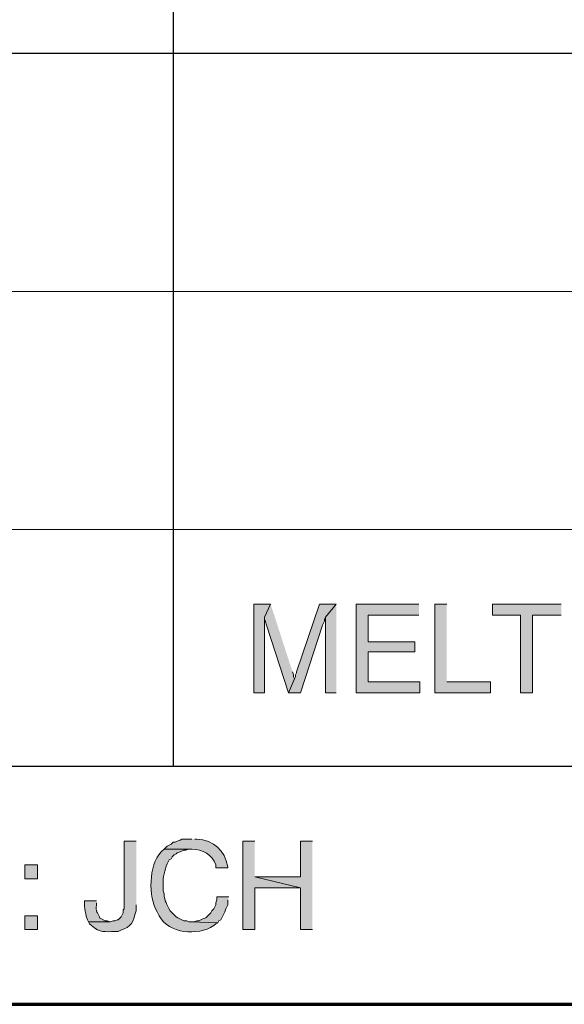
# Model space of a CAD drawing. Units: inches. Extents: x -61 to 673, y 119 to 673.
# Drawn here: x 527 to 560, y 119 to 179 of the extents above; entities that cross this region are included whole.
import ezdxf

# ---------------------------------------------------------------- set-up
doc = ezdxf.new("R2010")
doc.units = ezdxf.units.IN
doc.header["$MEASUREMENT"] = 0
doc.layers.add('Layer 1', color=7, linetype='Continuous')

msp = doc.modelspace()

# ---------------------------------------------------------------- hatches: boundary and pattern name
at = {"layer": 'Layer 1', "true_color": 0xffffff}
for points in [[(542.369, 143.43), (541.35, 143.43), (541.35, 138.09), (542.01, 138.09), (542.01, 142.65)], [(542.369, 143.43), (542.01, 142.65), (542.01, 142.53), (542.07, 142.41), (542.07, 142.351), (542.129, 142.17), (543.449, 138.09), (543.811, 138.93), (543.75, 139.05), (543.75, 139.17), (543.689, 139.351)], [(546.33, 143.43), (545.311, 143.43), (543.93, 139.351), (543.93, 139.29), (543.869, 139.17), (543.869, 139.05), (543.811, 138.93), (543.449, 138.09), (544.17, 138.09), (545.49, 142.17), (545.609, 142.41), (545.609, 142.53), (545.67, 142.65)], [(546.33, 143.43), (545.67, 142.65), (545.67, 138.09), (546.33, 138.09)], [(551.311, 143.43), (547.529, 143.43), (547.529, 138.09), (551.369, 138.09), (551.369, 138.75), (548.25, 138.75), (548.25, 140.55), (551.07, 140.55), (551.07, 141.15), (548.25, 141.15), (548.25, 142.771), (551.311, 142.771)], [(552.99, 143.43), (552.27, 143.43), (552.27, 138.09), (555.629, 138.09), (555.629, 138.75), (552.99, 138.75)], [(559.891, 143.43), (555.75, 143.43), (555.75, 142.771), (557.43, 142.771), (557.43, 138.09), (558.15, 138.09), (558.15, 142.771), (559.891, 142.771)], [(541.41, 129.15), (540.689, 129.15), (540.689, 123.811), (541.41, 123.811), (541.41, 126.33), (544.17, 126.33), (541.41, 126.99)], [(544.891, 129.15), (544.17, 129.15), (544.17, 126.99), (541.41, 126.99), (544.17, 126.33), (544.17, 123.811), (544.891, 123.811)], [(539.85, 125.79), (539.129, 125.79), (539.129, 125.61), (539.07, 125.43), (539.07, 125.311), (538.949, 125.07), (538.83, 124.95), (538.77, 124.83), (538.529, 124.59), (538.471, 124.53), (538.289, 124.47), (538.049, 124.351), (537.93, 124.351), (537.75, 124.29), (537.57, 124.29), (539.189, 124.23), (539.25, 124.351), (539.369, 124.41), (539.609, 124.891), (539.67, 125.07), (539.789, 125.311), (539.789, 125.61)]]:
    msp.add_hatch(color=7, dxfattribs=at).paths.add_polyline_path(points)
h = msp.add_hatch(color=7, dxfattribs=at)
edge = h.paths.add_edge_path()
edge.add_spline(control_points=[(534.27, 129.15), (534.27, 129.15), (533.549, 129.15), (533.549, 129.15), (533.549, 129.15), (533.549, 125.07), (533.549, 125.07), (533.549, 125.07), (533.49, 125.01), (533.49, 125.01), (533.49, 125.01), (533.49, 124.83), (533.49, 124.83), (533.49, 124.83), (533.369, 124.59), (533.369, 124.59), (533.369, 124.59), (533.189, 124.41), (533.189, 124.41), (533.189, 124.41), (533.129, 124.41), (533.129, 124.41), (533.129, 124.41), (533.01, 124.351), (533.01, 124.351), (533.01, 124.351), (532.891, 124.351), (532.891, 124.351), (532.891, 124.351), (532.709, 124.29), (532.709, 124.29), (532.709, 124.29), (531.391, 124.29), (531.391, 124.29), (531.391, 124.29), (531.449, 124.17), (531.449, 124.17), (531.449, 124.17), (531.57, 124.05), (531.57, 124.05), (532.16, 123.589), (532.322, 123.704), (533.01, 123.69), (533.01, 123.69), (533.189, 123.69), (533.189, 123.69), (533.189, 123.69), (533.311, 123.75), (533.311, 123.75), (534.02, 124.023), (534.059, 124.199), (534.27, 124.95), (534.27, 124.95), (534.27, 125.311), (534.27, 125.311)], knot_values=[0, 0, 0, 0, 1, 1, 1, 2, 2, 2, 3, 3, 3, 4, 4, 4, 5, 5, 5, 6, 6, 6, 7, 7, 7, 8, 8, 8, 9, 9, 9, 10, 10, 10, 11, 11, 11, 12, 12, 12, 13, 13, 13, 14, 14, 14, 15, 15, 15, 16, 16, 16, 17, 17, 17, 18, 18, 18, 18], degree=3, periodic=0)
edge.add_line((534.27, 125.311), (534.27, 129.15))
h = msp.add_hatch(color=7, dxfattribs=at)
edge = h.paths.add_edge_path()
edge.add_spline(control_points=[(537.629, 129.271), (537.629, 129.271), (537.029, 129.271), (537.029, 129.271), (537.029, 129.271), (536.91, 129.21), (536.91, 129.21), (536.91, 129.21), (536.73, 129.15), (536.73, 129.15), (536.73, 129.15), (536.609, 129.09), (536.609, 129.09), (536.609, 129.09), (536.49, 129.09), (536.49, 129.09), (536.49, 129.09), (536.369, 128.97), (536.369, 128.97), (536.369, 128.97), (536.129, 128.851), (536.129, 128.851), (536.129, 128.851), (535.949, 128.67), (535.949, 128.67), (535.949, 128.67), (537.629, 128.67), (537.629, 128.67), (538.232, 128.653), (538.875, 128.326), (539.07, 127.71), (539.07, 127.71), (539.07, 127.53), (539.07, 127.53), (539.07, 127.53), (539.789, 127.53), (539.789, 127.53), (539.789, 127.53), (539.789, 127.59), (539.789, 127.59), (539.617, 128.618), (538.949, 129.178), (537.93, 129.271), (537.93, 129.271), (537.811, 129.271), (537.811, 129.271)], knot_values=[0, 0, 0, 0, 1, 1, 1, 2, 2, 2, 3, 3, 3, 4, 4, 4, 5, 5, 5, 6, 6, 6, 7, 7, 7, 8, 8, 8, 9, 9, 9, 10, 10, 10, 11, 11, 11, 12, 12, 12, 13, 13, 13, 14, 14, 14, 15, 15, 15, 15], degree=3, periodic=0)
edge.add_line((537.811, 129.271), (537.629, 129.271))
h = msp.add_hatch(color=7, dxfattribs=at)
edge = h.paths.add_edge_path()
edge.add_spline(control_points=[(535.949, 128.67), (535.949, 128.67), (535.77, 128.49), (535.77, 128.49), (535.023, 127.697), (534.979, 125.776), (535.529, 124.891), (535.529, 124.891), (535.65, 124.65), (535.65, 124.65), (536.227, 123.559), (537.959, 123.416), (538.949, 124.05), (538.949, 124.05), (539.07, 124.17), (539.07, 124.17), (539.07, 124.17), (539.189, 124.23), (539.189, 124.23), (539.189, 124.23), (537.57, 124.29), (537.57, 124.29), (537.57, 124.29), (537.449, 124.29), (537.449, 124.29), (537.449, 124.29), (537.33, 124.351), (537.33, 124.351), (537.33, 124.351), (537.15, 124.351), (537.15, 124.351), (537.15, 124.351), (536.789, 124.53), (536.789, 124.53), (536.789, 124.53), (536.67, 124.59), (536.67, 124.59), (536.67, 124.59), (536.311, 124.95), (536.311, 124.95), (536.127, 125.328), (535.969, 125.529), (535.949, 125.97), (535.949, 125.97), (535.891, 126.15), (535.891, 126.15), (535.891, 126.15), (535.891, 126.57), (535.891, 126.57), (535.855, 126.938), (536.02, 127.415), (536.129, 127.771), (536.129, 127.771), (536.25, 128.01), (536.25, 128.01), (536.25, 128.01), (536.369, 128.07), (536.369, 128.07), (536.369, 128.07), (536.43, 128.19), (536.43, 128.19), (536.43, 128.19), (536.549, 128.311), (536.549, 128.311), (536.549, 128.311), (536.67, 128.37), (536.67, 128.37), (536.67, 128.37), (536.73, 128.43), (536.73, 128.43), (536.73, 128.43), (536.91, 128.49), (536.91, 128.49), (536.91, 128.49), (537.15, 128.61), (537.15, 128.61), (537.15, 128.61), (537.27, 128.61), (537.27, 128.61), (537.27, 128.61), (537.449, 128.67), (537.449, 128.67), (537.449, 128.67), (537.629, 128.67), (537.629, 128.67)], knot_values=[0, 0, 0, 0, 1, 1, 1, 2, 2, 2, 3, 3, 3, 4, 4, 4, 5, 5, 5, 6, 6, 6, 7, 7, 7, 8, 8, 8, 9, 9, 9, 10, 10, 10, 11, 11, 11, 12, 12, 12, 13, 13, 13, 14, 14, 14, 15, 15, 15, 16, 16, 16, 17, 17, 17, 18, 18, 18, 19, 19, 19, 20, 20, 20, 21, 21, 21, 22, 22, 22, 23, 23, 23, 24, 24, 24, 25, 25, 25, 26, 26, 26, 27, 27, 27, 28, 28, 28, 28], degree=3, periodic=0)
edge.add_line((537.629, 128.67), (535.949, 128.67))
h = msp.add_hatch(color=7, dxfattribs=at)
h.dxf.hatch_style = 2
h.paths.add_polyline_path([(528.33, 126.87), (528.33, 127.71), (527.549, 127.71), (527.549, 126.87)])
h = msp.add_hatch(color=7, dxfattribs=at)
edge = h.paths.add_edge_path()
edge.add_spline(control_points=[(531.869, 125.55), (531.869, 125.55), (531.15, 125.55), (531.15, 125.55), (531.15, 125.55), (531.15, 125.43), (531.15, 125.43), (531.119, 125.25), (531.252, 124.577), (531.33, 124.41), (531.33, 124.41), (531.391, 124.29), (531.391, 124.29), (531.391, 124.29), (532.709, 124.29), (532.709, 124.29), (532.709, 124.29), (532.529, 124.351), (532.529, 124.351), (532.529, 124.351), (532.41, 124.351), (532.41, 124.351), (532.41, 124.351), (532.049, 124.53), (532.049, 124.53), (532.049, 124.53), (532.049, 124.59), (532.049, 124.59), (531.83, 125.065), (531.869, 124.767), (531.869, 125.311), (531.869, 125.311), (531.869, 125.43), (531.869, 125.43)], knot_values=[0, 0, 0, 0, 1, 1, 1, 2, 2, 2, 3, 3, 3, 4, 4, 4, 5, 5, 5, 6, 6, 6, 7, 7, 7, 8, 8, 8, 9, 9, 9, 10, 10, 10, 11, 11, 11, 11], degree=3, periodic=0)
edge.add_line((531.869, 125.43), (531.869, 125.55))
h = msp.add_hatch(color=7, dxfattribs=at)
h.dxf.hatch_style = 2
h.paths.add_polyline_path([(528.33, 123.811), (528.33, 124.65), (527.549, 124.65), (527.549, 123.811)])

# ---------------------------------------------------------------- linework, layer by layer
at = {"layer": 'Layer 1', "color": 7, "lineweight": 70, "true_color": 0xffffff}
for points in [[(-61.47, 119.311), (673.35, 119.311), (673.35, 672.87)], [(464.85, 119.311), (673.35, 119.311)]]:
    msp.add_lwpolyline(points, dxfattribs=at)
at = {"layer": 'Layer 1', "color": 7, "lineweight": 30, "true_color": 0xffffff}
for points in [[(536.49, 237.45), (536.49, 133.65)], [(673.35, 176.61), (464.85, 176.61)], [(673.35, 133.65), (464.85, 133.65)]]:
    msp.add_lwpolyline(points, dxfattribs=at)
at = {"layer": 'Layer 1', "color": 7, "lineweight": 9, "true_color": 0xffffff}
for points in [[(673.35, 162.271), (464.85, 162.271)], [(673.35, 147.93), (464.85, 147.93)]]:
    msp.add_lwpolyline(points, dxfattribs=at)
at = {"layer": 'Layer 1', "lineweight": 0}
for points in [[(542.369, 143.43), (541.35, 143.43), (541.35, 138.09), (542.01, 138.09), (542.01, 142.65)], [(542.369, 143.43), (542.01, 142.65), (542.01, 142.53), (542.07, 142.41), (542.07, 142.351), (542.129, 142.17), (543.449, 138.09), (543.811, 138.93), (543.75, 139.05), (543.75, 139.17), (543.689, 139.351)], [(546.33, 143.43), (545.311, 143.43), (543.93, 139.351), (543.93, 139.29), (543.869, 139.17), (543.869, 139.05), (543.811, 138.93), (543.449, 138.09), (544.17, 138.09), (545.49, 142.17), (545.609, 142.41), (545.609, 142.53), (545.67, 142.65)], [(546.33, 143.43), (545.67, 142.65), (545.67, 138.09), (546.33, 138.09)], [(551.311, 143.43), (547.529, 143.43), (547.529, 138.09), (551.369, 138.09), (551.369, 138.75), (548.25, 138.75), (548.25, 140.55), (551.07, 140.55), (551.07, 141.15), (548.25, 141.15), (548.25, 142.771), (551.311, 142.771)], [(552.99, 143.43), (552.27, 143.43), (552.27, 138.09), (555.629, 138.09), (555.629, 138.75), (552.99, 138.75)], [(559.891, 143.43), (555.75, 143.43), (555.75, 142.771), (557.43, 142.771), (557.43, 138.09), (558.15, 138.09), (558.15, 142.771), (559.891, 142.771)], [(541.41, 129.15), (540.689, 129.15), (540.689, 123.811), (541.41, 123.811), (541.41, 126.33), (544.17, 126.33), (541.41, 126.99)], [(544.891, 129.15), (544.17, 129.15), (544.17, 126.99), (541.41, 126.99), (544.17, 126.33), (544.17, 123.811), (544.891, 123.811)], [(528.33, 126.87), (528.33, 127.71), (527.549, 127.71), (527.549, 126.87), (528.33, 126.87)], [(539.85, 125.79), (539.129, 125.79), (539.129, 125.61), (539.07, 125.43), (539.07, 125.311), (538.949, 125.07), (538.83, 124.95), (538.77, 124.83), (538.529, 124.59), (538.471, 124.53), (538.289, 124.47), (538.049, 124.351), (537.93, 124.351), (537.75, 124.29), (537.57, 124.29), (539.189, 124.23), (539.25, 124.351), (539.369, 124.41), (539.609, 124.891), (539.67, 125.07), (539.789, 125.311), (539.789, 125.61)], [(528.33, 123.811), (528.33, 124.65), (527.549, 124.65), (527.549, 123.811), (528.33, 123.811)]]:
    msp.add_lwpolyline(points, dxfattribs=at)
for points, knots in [([(534.27, 129.15), (534.27, 129.15), (533.549, 129.15), (533.549, 129.15), (533.549, 129.15), (533.549, 125.07), (533.549, 125.07), (533.549, 125.07), (533.49, 125.01), (533.49, 125.01), (533.49, 125.01), (533.49, 124.83), (533.49, 124.83), (533.49, 124.83), (533.369, 124.59), (533.369, 124.59), (533.369, 124.59), (533.189, 124.41), (533.189, 124.41), (533.189, 124.41), (533.129, 124.41), (533.129, 124.41), (533.129, 124.41), (533.01, 124.351), (533.01, 124.351), (533.01, 124.351), (532.891, 124.351), (532.891, 124.351), (532.891, 124.351), (532.709, 124.29), (532.709, 124.29), (532.709, 124.29), (531.391, 124.29), (531.391, 124.29), (531.391, 124.29), (531.449, 124.17), (531.449, 124.17), (531.449, 124.17), (531.57, 124.05), (531.57, 124.05), (532.16, 123.589), (532.322, 123.704), (533.01, 123.69), (533.01, 123.69), (533.189, 123.69), (533.189, 123.69), (533.189, 123.69), (533.311, 123.75), (533.311, 123.75), (534.02, 124.023), (534.059, 124.199), (534.27, 124.95), (534.27, 124.95), (534.27, 125.311), (534.27, 125.311)], [0, 0, 0, 0, 1, 1, 1, 2, 2, 2, 3, 3, 3, 4, 4, 4, 5, 5, 5, 6, 6, 6, 7, 7, 7, 8, 8, 8, 9, 9, 9, 10, 10, 10, 11, 11, 11, 12, 12, 12, 13, 13, 13, 14, 14, 14, 15, 15, 15, 16, 16, 16, 17, 17, 17, 18, 18, 18, 18]), ([(537.629, 129.271), (537.629, 129.271), (537.029, 129.271), (537.029, 129.271), (537.029, 129.271), (536.91, 129.21), (536.91, 129.21), (536.91, 129.21), (536.73, 129.15), (536.73, 129.15), (536.73, 129.15), (536.609, 129.09), (536.609, 129.09), (536.609, 129.09), (536.49, 129.09), (536.49, 129.09), (536.49, 129.09), (536.369, 128.97), (536.369, 128.97), (536.369, 128.97), (536.129, 128.851), (536.129, 128.851), (536.129, 128.851), (535.949, 128.67), (535.949, 128.67), (535.949, 128.67), (537.629, 128.67), (537.629, 128.67), (538.232, 128.653), (538.875, 128.326), (539.07, 127.71), (539.07, 127.71), (539.07, 127.53), (539.07, 127.53), (539.07, 127.53), (539.789, 127.53), (539.789, 127.53), (539.789, 127.53), (539.789, 127.59), (539.789, 127.59), (539.617, 128.618), (538.949, 129.178), (537.93, 129.271), (537.93, 129.271), (537.811, 129.271), (537.811, 129.271)], [0, 0, 0, 0, 1, 1, 1, 2, 2, 2, 3, 3, 3, 4, 4, 4, 5, 5, 5, 6, 6, 6, 7, 7, 7, 8, 8, 8, 9, 9, 9, 10, 10, 10, 11, 11, 11, 12, 12, 12, 13, 13, 13, 14, 14, 14, 15, 15, 15, 15]), ([(535.949, 128.67), (535.949, 128.67), (535.77, 128.49), (535.77, 128.49), (535.023, 127.697), (534.979, 125.776), (535.529, 124.891), (535.529, 124.891), (535.65, 124.65), (535.65, 124.65), (536.227, 123.559), (537.959, 123.416), (538.949, 124.05), (538.949, 124.05), (539.07, 124.17), (539.07, 124.17), (539.07, 124.17), (539.189, 124.23), (539.189, 124.23), (539.189, 124.23), (537.57, 124.29), (537.57, 124.29), (537.57, 124.29), (537.449, 124.29), (537.449, 124.29), (537.449, 124.29), (537.33, 124.351), (537.33, 124.351), (537.33, 124.351), (537.15, 124.351), (537.15, 124.351), (537.15, 124.351), (536.789, 124.53), (536.789, 124.53), (536.789, 124.53), (536.67, 124.59), (536.67, 124.59), (536.67, 124.59), (536.311, 124.95), (536.311, 124.95), (536.127, 125.328), (535.969, 125.529), (535.949, 125.97), (535.949, 125.97), (535.891, 126.15), (535.891, 126.15), (535.891, 126.15), (535.891, 126.57), (535.891, 126.57), (535.855, 126.938), (536.02, 127.415), (536.129, 127.771), (536.129, 127.771), (536.25, 128.01), (536.25, 128.01), (536.25, 128.01), (536.369, 128.07), (536.369, 128.07), (536.369, 128.07), (536.43, 128.19), (536.43, 128.19), (536.43, 128.19), (536.549, 128.311), (536.549, 128.311), (536.549, 128.311), (536.67, 128.37), (536.67, 128.37), (536.67, 128.37), (536.73, 128.43), (536.73, 128.43), (536.73, 128.43), (536.91, 128.49), (536.91, 128.49), (536.91, 128.49), (537.15, 128.61), (537.15, 128.61), (537.15, 128.61), (537.27, 128.61), (537.27, 128.61), (537.27, 128.61), (537.449, 128.67), (537.449, 128.67), (537.449, 128.67), (537.629, 128.67), (537.629, 128.67)], [0, 0, 0, 0, 1, 1, 1, 2, 2, 2, 3, 3, 3, 4, 4, 4, 5, 5, 5, 6, 6, 6, 7, 7, 7, 8, 8, 8, 9, 9, 9, 10, 10, 10, 11, 11, 11, 12, 12, 12, 13, 13, 13, 14, 14, 14, 15, 15, 15, 16, 16, 16, 17, 17, 17, 18, 18, 18, 19, 19, 19, 20, 20, 20, 21, 21, 21, 22, 22, 22, 23, 23, 23, 24, 24, 24, 25, 25, 25, 26, 26, 26, 27, 27, 27, 28, 28, 28, 28]), ([(531.869, 125.55), (531.869, 125.55), (531.15, 125.55), (531.15, 125.55), (531.15, 125.55), (531.15, 125.43), (531.15, 125.43), (531.119, 125.25), (531.252, 124.577), (531.33, 124.41), (531.33, 124.41), (531.391, 124.29), (531.391, 124.29), (531.391, 124.29), (532.709, 124.29), (532.709, 124.29), (532.709, 124.29), (532.529, 124.351), (532.529, 124.351), (532.529, 124.351), (532.41, 124.351), (532.41, 124.351), (532.41, 124.351), (532.049, 124.53), (532.049, 124.53), (532.049, 124.53), (532.049, 124.59), (532.049, 124.59), (531.83, 125.065), (531.869, 124.767), (531.869, 125.311), (531.869, 125.311), (531.869, 125.43), (531.869, 125.43)], [0, 0, 0, 0, 1, 1, 1, 2, 2, 2, 3, 3, 3, 4, 4, 4, 5, 5, 5, 6, 6, 6, 7, 7, 7, 8, 8, 8, 9, 9, 9, 10, 10, 10, 11, 11, 11, 11])]:
    msp.add_open_spline(points, degree=3, knots=knots, dxfattribs=at)

doc.saveas('drawing.dxf')
